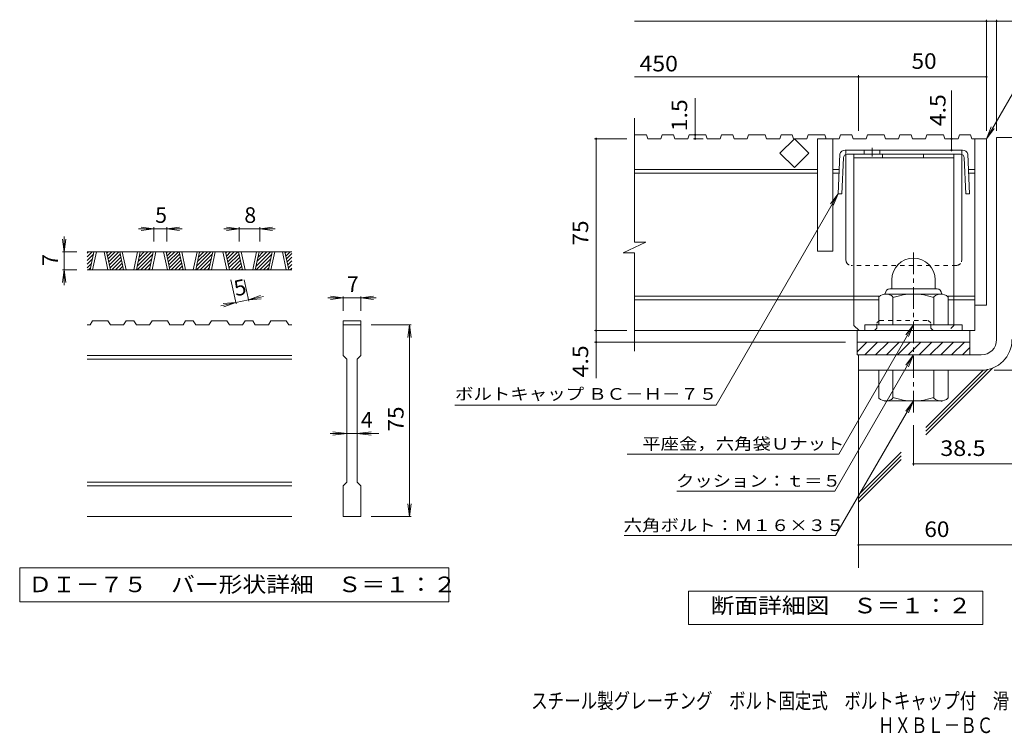
# Model space of a CAD drawing. Units: millimetres. Extents: x -1801 to 1923, y -1353 to 1363.
# Drawn here: x -1801 to 123, y -1353 to 42 of the extents above; entities that cross this region are included whole.
import ezdxf

# ---------------------------------------------------------------- set-up
doc = ezdxf.new("R2010")
doc.units = ezdxf.units.MM
doc.header["$LTSCALE"] = 10
doc.linetypes.add('JWW_CENTER1', pattern=[6.773333, 4.233333, -0.846667, 0.846667, -0.846667])
doc.linetypes.add('JWW_DASHED1', pattern=[1.693333, 0.846667, -0.846667])
for name, color, linetype in [('D-0', 7, 'Continuous'), ('D-1', 7, 'Continuous'), ('D-2', 7, 'Continuous'), ('D-4', 7, 'Continuous'), ('D-5', 7, 'Continuous'), ('D-6', 7, 'Continuous'), ('D-8', 7, 'Continuous'), ('D-9', 7, 'Continuous'), ('F-Fﾚｲﾔ', 7, 'Continuous')]:
    doc.layers.add(name, color=color, linetype=linetype)
doc.styles.add('ＭＳ ゴシック', font='txt', dxfattribs={"height": 1})

msp = doc.modelspace()

# ---------------------------------------------------------------- linework, layer by layer
at = {"layer": 'D-0', "color": 3, "linetype": 'Continuous', "lineweight": 9}
for p, q in [((-1269.3, -412), (-1669.3, -412)), ((-1669.3, -414.6), (-1666.7, -412)), ((-1669.3, -421.7), (-1659.6, -412)), ((-1669.3, -428.8), (-1657.1, -416.5)), ((-1663.6, -447), (-1656.1, -412)), ((-1658.6, -447), (-1651.1, -412)), ((-1636.1, -412), (-1628.6, -447)), ((-1631.1, -412), (-1623.6, -447)), ((-1630.6, -414.3), (-1628.4, -412)), ((-1629.4, -420.1), (-1621.3, -412)), ((-1628.1, -425.9), (-1614.2, -412)), ((-1626.9, -431.7), (-1607.1, -412)), ((-1625.6, -437.6), (-1604.6, -416.5)), ((-1624.4, -443.4), (-1603.3, -422.3)), ((-1598.1, -447), (-1605.6, -412)), ((-1593.1, -447), (-1600.6, -412)), ((-1570.6, -412), (-1578.1, -447)), ((-1565.6, -412), (-1573, -447)), ((-1571.6, -440), (-1543.5, -412)), ((-1571.4, -447), (-1541, -416.5)), ((-1569.6, -431.1), (-1550.6, -412)), ((-1567.7, -422.1), (-1557.6, -412)), ((-1565.8, -413.1), (-1564.7, -412)), ((-1547.5, -447), (-1540, -412)), ((-1542.5, -447), (-1535, -412)), ((-1520, -412), (-1512.5, -447)), ((-1515, -412), (-1507.5, -447)), ((-1514.5, -414.3), (-1512.2, -412)), ((-1513.3, -420.1), (-1505.1, -412)), ((-1512, -425.9), (-1498.1, -412)), ((-1510.8, -431.7), (-1491, -412)), ((-1509.5, -437.6), (-1488.5, -416.5)), ((-1508.3, -443.4), (-1487.2, -422.3)), ((-1481.9, -447), (-1489.4, -412)), ((-1476.9, -447), (-1484.4, -412)), ((-1454.4, -412), (-1461.9, -447)), ((-1449.4, -412), (-1456.9, -447)), ((-1455.4, -440), (-1427.4, -412)), ((-1455.3, -447), (-1424.8, -416.5)), ((-1453.5, -431.1), (-1434.4, -412)), ((-1451.6, -422.1), (-1441.5, -412)), ((-1449.6, -413.1), (-1448.6, -412)), ((-1431.3, -447), (-1423.9, -412)), ((-1426.3, -447), (-1418.9, -412)), ((-1403.9, -412), (-1396.4, -447)), ((-1398.9, -412), (-1391.4, -447)), ((-1398.4, -414.3), (-1396.1, -412)), ((-1397.1, -420.1), (-1389, -412)), ((-1395.9, -425.9), (-1381.9, -412)), ((-1394.6, -431.7), (-1374.9, -412)), ((-1393.4, -437.6), (-1372.3, -416.5)), ((-1392.1, -443.4), (-1371.1, -422.3)), ((-1365.8, -447), (-1373.3, -412)), ((-1360.8, -447), (-1368.3, -412)), ((-1338.3, -412), (-1345.8, -447)), ((-1333.3, -412), (-1340.8, -447)), ((-1339.3, -440), (-1311.2, -412)), ((-1339.2, -447), (-1308.7, -416.5)), ((-1337.4, -431.1), (-1318.3, -412)), ((-1335.4, -422.1), (-1325.4, -412)), ((-1333.5, -413.1), (-1332.4, -412)), ((-1315.2, -447), (-1307.7, -412)), ((-1310.2, -447), (-1302.7, -412)), ((-1287.7, -412), (-1280.2, -447)), ((-1282.7, -412), (-1275.2, -447)), ((-1282.2, -414.3), (-1280, -412)), ((-1281, -420.1), (-1272.9, -412)), ((-1279.7, -425.9), (-1269.3, -415.5)), ((-1278.5, -431.7), (-1269.3, -422.6)), ((-1669.3, -435.8), (-1659, -425.5)), ((-1669.3, -442.9), (-1660.9, -434.5)), ((-1620.9, -447), (-1602.1, -428.2)), ((-1613.9, -447), (-1600.8, -434)), ((-1606.8, -447), (-1599.6, -439.8)), ((-1564.4, -447), (-1542.9, -425.5)), ((-1557.3, -447), (-1544.8, -434.5)), ((-1504.8, -447), (-1486, -428.2)), ((-1497.7, -447), (-1484.7, -434)), ((-1490.7, -447), (-1483.5, -439.8)), ((-1448.2, -447), (-1426.7, -425.5)), ((-1441.2, -447), (-1428.7, -434.5)), ((-1388.7, -447), (-1369.8, -428.2)), ((-1381.6, -447), (-1368.6, -434)), ((-1374.5, -447), (-1367.3, -439.8)), ((-1332.1, -447), (-1310.6, -425.5)), ((-1325, -447), (-1312.5, -434.5)), ((-1277.2, -437.6), (-1269.3, -429.7)), ((-1276, -443.4), (-1269.3, -436.7)), ((-1269.3, -447), (-1669.3, -447)), ((-1666.3, -447), (-1662.9, -443.5)), ((-1599.7, -447), (-1598.4, -445.6)), ((-1550.2, -447), (-1546.7, -443.5)), ((-1483.6, -447), (-1482.2, -445.6)), ((-1434.1, -447), (-1430.6, -443.5)), ((-1367.4, -447), (-1366.1, -445.6)), ((-1318, -447), (-1314.5, -443.5)), ((-1272.5, -447), (-1269.3, -443.8)), ((-1663.5, -554.5), (-1669.3, -554.5)), ((-1663.5, -554.5), (-1658.5, -547)), ((-1628.5, -547), (-1658.5, -547)), ((-1628.5, -547), (-1623.5, -554.5)), ((-1598, -554.5), (-1623.5, -554.5)), ((-1598, -554.5), (-1593, -547)), ((-1578, -547), (-1593, -547)), ((-1578, -547), (-1573, -554.5)), ((-1547.4, -554.5), (-1573, -554.5)), ((-1547.4, -554.5), (-1542.4, -547)), ((-1512.4, -547), (-1542.4, -547)), ((-1512.4, -547), (-1507.4, -554.5)), ((-1481.8, -554.5), (-1507.4, -554.5)), ((-1481.8, -554.5), (-1476.8, -547)), ((-1461.8, -547), (-1476.8, -547)), ((-1461.8, -547), (-1456.8, -554.5)), ((-1431.3, -554.5), (-1456.8, -554.5)), ((-1431.3, -554.5), (-1426.3, -547)), ((-1396.3, -547), (-1426.3, -547)), ((-1396.3, -547), (-1391.3, -554.5)), ((-1365.7, -554.5), (-1391.3, -554.5)), ((-1365.7, -554.5), (-1360.7, -547)), ((-1345.7, -547), (-1360.7, -547)), ((-1345.7, -547), (-1340.7, -554.5)), ((-1315.1, -554.5), (-1340.7, -554.5)), ((-1315.1, -554.5), (-1310.1, -547)), ((-1280.1, -547), (-1310.1, -547)), ((-1280.1, -547), (-1275.1, -554.5)), ((-1269.3, -554.5), (-1275.1, -554.5)), ((-1169.3, -547), (-1169.3, -554.5)), ((-1169.3, -547), (-1134.3, -547)), ((-1169.3, -554.5), (-1134.3, -554.5)), ((-1169.3, -614.5), (-1169.3, -554.5)), ((-1134.3, -547), (-1134.3, -554.5)), ((-1134.3, -554.5), (-1134.3, -614.5)), ((-1269.3, -614.5), (-1669.3, -614.5)), ((-1169.3, -614.5), (-1161.8, -622)), ((-1141.8, -622), (-1134.3, -614.5)), ((-1269.3, -622), (-1669.3, -622)), ((-1161.8, -862), (-1161.8, -622)), ((-1141.8, -622), (-1141.8, -862)), ((-1269.3, -862), (-1669.3, -862)), ((-1169.3, -869.5), (-1161.8, -862)), ((-1141.8, -862), (-1134.3, -869.5)), ((-1269.3, -869.5), (-1669.3, -869.5)), ((-1169.3, -929.5), (-1169.3, -869.5)), ((-1134.3, -869.5), (-1134.3, -929.5)), ((-1269.3, -929.5), (-1669.3, -929.5)), ((-1134.3, -929.5), (-1169.3, -929.5))]:
    msp.add_line(p, q, dxfattribs=at)
at = {"layer": 'D-0', "color": 7, "linetype": 'Continuous', "lineweight": 9}
for p, q in [((-1801, -1029.5), (-1801, -1095.9)), ((-962.7, -1029.5), (-1801, -1029.5)), ((-962.7, -1095.9), (-962.7, -1029.5)), ((-1801, -1095.9), (-962.7, -1095.9))]:
    msp.add_line(p, q, dxfattribs=at)
at = {"layer": 'D-1', "color": 2, "linetype": 'Continuous', "lineweight": 9}
for p, q in [((107.6, -188.4), (137.6, -188.4)), ((107.6, -583.4), (107.6, -188.4)), ((-97.4, -466.9), (-97.4, -484.4)), ((-12.4, -466.8), (-12.4, -484.4)), ((-122.4, -554.4), (-122.4, -499.6)), ((-109.9, -493.4), (-109.9, -494.4)), ((-1.2, -494.4), (-108.7, -494.4)), ((-100.9, -484.4), (-8.9, -484.4)), ((-94.9, -554.4), (-94.9, -499.6)), ((-14.9, -554.4), (-14.9, -499.6)), ((0.1, -493.4), (0.1, -494.4)), ((12.6, -554.4), (12.6, -499.6)), ((40.1, -554.4), (-149.9, -554.4)), ((-149.9, -565.9), (-149.9, -554.4)), ((40.1, -565.9), (40.1, -554.4)), ((-164.9, -588.4), (55.1, -588.4)), ((-164.9, -613.4), (-164.9, -588.4)), ((-164.9, -607.1), (-146.2, -588.4)), ((-150, -613.4), (-125, -588.4)), ((-128.8, -613.4), (-103.8, -588.4)), ((-107.6, -613.4), (-82.6, -588.4)), ((-86.4, -613.4), (-61.4, -588.4)), ((-65.2, -613.4), (-40.2, -588.4)), ((-44, -613.4), (-19, -588.4)), ((-22.7, -613.4), (2.3, -588.4)), ((-1.5, -613.4), (23.5, -588.4)), ((19.7, -613.4), (44.7, -588.4)), ((55.1, -613.4), (55.1, -588.4)), ((77.6, -613.4), (-164.9, -613.4)), ((-162.4, -613.4), (-162.4, -643.4)), ((40.9, -613.4), (55.1, -599.2)), ((77.6, -643.4), (-162.4, -643.4)), ((-122.4, -643.4), (-122.4, -698.2)), ((-94.9, -643.4), (-94.9, -698.2)), ((-14.9, -643.4), (-14.9, -698.2)), ((12.6, -643.4), (12.6, -698.2)), ((-109.9, -704.4), (-109.9, -703.4)), ((-1.2, -703.4), (-108.7, -703.4)), ((0.1, -704.4), (0.1, -703.4))]:
    msp.add_line(p, q, dxfattribs=at)
at = {"layer": 'D-1', "color": 2, "linetype": 'JWW_CENTER1', "lineweight": 9}
msp.add_line((-54.9, -726.2), (-54.9, -407.9), dxfattribs=at)
at = {"layer": 'D-1', "color": 2, "linetype": 'Continuous', "lineweight": 9}
for centre, radius, start, end in [((-54.9, -466.9), 42.5, 90, 180), ((-54.9, -466.8), 42.4, 0, 90), ((-108.7, -515.2), 20.8, 48.6201, 131.3816), ((-100.9, -493.4), 9, 90, 180), ((-54.9, -614.4), 120, 70.5288, 109.4712), ((-1.2, -515.2), 20.8, 48.6183, 131.3799), ((-8.9, -493.4), 9, 0, 90), ((77.6, -583.4), 30, 270, 0), ((77.6, -583.4), 60, 270, 0), ((-108.7, -682.6), 20.8, 228.6183, 311.3799), ((-54.9, -583.4), 120, 250.5288, 289.4712), ((-1.2, -682.6), 20.8, 228.6201, 311.3816)]:
    msp.add_arc(centre, radius, start, end, dxfattribs=at)
at = {"layer": 'D-2', "color": 3, "linetype": 'Continuous', "lineweight": 9}
for p, q in [((-600.1, -393), (-600.1, -150.9)), ((-576.6, -183.4), (-600.1, -183.4)), ((-576.6, -183.4), (-574, -190.9)), ((-548.4, -190.9), (-574, -190.9)), ((-545.9, -183.4), (-548.4, -190.9)), ((-523.9, -183.4), (-545.9, -183.4)), ((-523.9, -183.4), (-521.3, -190.9)), ((-495.7, -190.9), (-521.3, -190.9)), ((-493.2, -183.4), (-495.7, -190.9)), ((-460.4, -183.4), (-493.2, -183.4)), ((-460.4, -183.4), (-457.9, -190.9)), ((-432.3, -190.9), (-457.9, -190.9)), ((-429.8, -183.4), (-432.3, -190.9)), ((-407.7, -183.4), (-429.8, -183.4)), ((-407.7, -183.4), (-405.2, -190.9)), ((-379.6, -190.9), (-405.2, -190.9)), ((-377, -183.4), (-379.6, -190.9)), ((-344.3, -183.4), (-377, -183.4)), ((-344.3, -183.4), (-341.7, -190.9)), ((-316.2, -190.9), (-341.7, -190.9)), ((-313.6, -183.4), (-316.2, -190.9)), ((-315.7, -219.2), (-287.4, -190.9)), ((-291.6, -183.4), (-313.6, -183.4)), ((-291.6, -183.4), (-289, -190.9)), ((-263.5, -190.9), (-289, -190.9)), ((-287.4, -190.9), (-259.1, -219.2)), ((-260.9, -183.4), (-263.5, -190.9)), ((-228.2, -183.4), (-260.9, -183.4)), ((-242.4, -190.9), (-242.4, -410.9)), ((-200.1, -190.9), (-242.4, -190.9)), ((-228.2, -183.4), (-225.6, -190.9)), ((-212.4, -190.9), (-212.4, -410.9)), ((-197.5, -183.4), (-200.1, -190.9)), ((-175.5, -183.4), (-197.5, -183.4)), ((-175.5, -183.4), (-172.9, -190.9)), ((-147.3, -190.9), (-172.9, -190.9)), ((-144.8, -183.4), (-147.3, -190.9)), ((-112, -183.4), (-144.8, -183.4)), ((-112, -183.4), (-109.5, -190.9)), ((-83.9, -190.9), (-109.5, -190.9)), ((-81.4, -183.4), (-83.9, -190.9)), ((-59.3, -183.4), (-81.4, -183.4)), ((-59.3, -183.4), (-56.8, -190.9)), ((-31.2, -190.9), (-56.8, -190.9)), ((-28.6, -183.4), (-31.2, -190.9)), ((4.1, -183.4), (-28.6, -183.4)), ((4.1, -183.4), (6.6, -190.9)), ((32.2, -190.9), (6.6, -190.9)), ((34.8, -183.4), (32.2, -190.9)), ((56.8, -183.4), (34.8, -183.4)), ((56.8, -183.4), (59.4, -190.9)), ((87.6, -190.9), (59.4, -190.9)), ((65.1, -190.9), (65.1, -565.9)), ((87.6, -190.9), (87.6, -515.9)), ((-287.4, -247.4), (-315.7, -219.2)), ((-259.1, -219.2), (-287.4, -247.4)), ((-242.4, -250.9), (-600.1, -250.9)), ((-242.4, -258.4), (-600.1, -258.4)), ((-200.2, -250.9), (-212.4, -250.9)), ((-200.5, -258.4), (-212.4, -258.4)), ((65.1, -250.9), (52.8, -250.9)), ((65.1, -258.4), (53.1, -258.4)), ((-622.2, -413.7), (-577.6, -393)), ((-577.6, -393), (-600.1, -393)), ((-622.2, -413.7), (-600.1, -413.7)), ((-600.1, -605.9), (-600.1, -413.7)), ((-212.4, -410.9), (-242.4, -410.9)), ((-122.4, -498.4), (-600.1, -498.4)), ((65.1, -498.4), (12.6, -498.4)), ((-122.4, -505.9), (-600.1, -505.9)), ((65.1, -505.9), (12.6, -505.9)), ((87.6, -515.9), (65.1, -515.9)), ((65.1, -565.9), (-600.1, -565.9)), ((-164.9, -588.4), (-164.9, -565.9)), ((55.1, -588.4), (55.1, -565.9))]:
    msp.add_line(p, q, dxfattribs=at)
at = {"layer": 'D-4', "color": 7, "linetype": 'Continuous', "lineweight": 9}
for p, q in [((-600.1, 38.8), (166.9, 38.8)), ((87.6, -175.4), (87.6, 41.8)), ((107.6, -175.4), (107.6, 41.8)), ((-600.1, -69.9), (87.6, -69.9)), ((-162.4, -175.4), (-162.4, -66.9)), ((-481.4, -190.9), (-481.4, -111.3)), ((19.4, -213.4), (19.4, -96.7)), ((-614.8, -190.9), (-677.8, -190.9)), ((-674.8, -658.6), (-674.8, -190.9)), ((-465.6, -190.9), (-484.4, -190.9)), ((-1538.8, -367), (-1563.6, -363.7)), ((-1538.8, -364), (-1538.8, -392)), ((-1513.8, -367), (-1489.1, -363.7)), ((-1513.8, -364), (-1513.8, -392)), ((-1372.1, -367), (-1396.9, -363.7)), ((-1372.1, -364), (-1372.1, -392)), ((-1332.1, -367), (-1307.4, -363.7)), ((-1332.1, -364), (-1332.1, -392)), ((-1714.3, -412), (-1714.3, -382)), ((-1538.8, -367), (-1568.8, -367)), ((-1538.8, -367), (-1563.6, -370.3)), ((-1513.8, -367), (-1538.8, -367)), ((-1513.8, -367), (-1489.1, -370.3)), ((-1513.8, -367), (-1483.8, -367)), ((-1372.1, -367), (-1402.1, -367)), ((-1372.1, -367), (-1396.9, -370.3)), ((-1332.1, -367), (-1372.1, -367)), ((-1332.1, -367), (-1307.4, -370.3)), ((-1332.1, -367), (-1302.1, -367)), ((-1714.3, -412), (-1717.6, -387.2)), ((-1714.3, -412), (-1711.1, -387.2)), ((-1717.3, -412), (-1689.3, -412)), ((-1714.3, -412), (-1714.3, -447)), ((-1714.3, -447), (-1717.6, -471.8)), ((-1717.3, -447), (-1689.3, -447)), ((-1714.3, -447), (-1711.1, -471.8)), ((-1714.3, -447), (-1714.3, -477)), ((-1378, -513.8), (-1388.2, -466.5)), ((-1353.6, -508.6), (-1362.6, -466.5)), ((-1354.2, -505.7), (-1330.7, -497.3)), ((-1354.2, -505.7), (-1324.9, -499.4)), ((-1169.3, -502), (-1194.1, -498.7)), ((-1169.3, -499), (-1169.3, -527)), ((-1134.3, -502), (-1109.6, -498.7)), ((-1134.3, -499), (-1134.3, -527)), ((-1378.7, -510.9), (-1408, -517.2)), ((-1378.7, -510.9), (-1403.6, -512.9)), ((-1378.7, -510.9), (-1402.2, -519.3)), ((-1354.2, -505.7), (-1378.7, -510.9)), ((-1354.2, -505.7), (-1329.3, -503.7)), ((-1169.3, -502), (-1199.3, -502)), ((-1169.3, -502), (-1194.1, -505.3)), ((-1134.3, -502), (-1169.3, -502)), ((-1134.3, -502), (-1109.6, -505.3)), ((-1134.3, -502), (-1104.3, -502)), ((-1036.3, -554.5), (-1114.3, -554.5)), ((-1039.3, -554.5), (-1042.6, -579.3)), ((-1039.3, -554.5), (-1036.1, -579.3)), ((-1039.3, -929.5), (-1039.3, -554.5)), ((-614.8, -565.9), (-677.8, -565.9)), ((-187.4, -588.4), (-677.8, -588.4)), ((102.6, -643.4), (361.6, -643.4)), ((-1161.8, -767), (-1194.3, -767)), ((-1161.8, -767), (-1189.1, -763.7)), ((-1161.8, -767), (-1189.1, -770.3)), ((-1141.8, -767), (-1161.8, -767)), ((-1141.8, -767), (-1114.6, -763.7)), ((-1141.8, -767), (-1114.6, -770.3)), ((-1141.8, -767), (-1099.3, -767)), ((-54.9, -750.9), (-54.9, -829.5)), ((-54.9, -826.5), (137.6, -826.5)), ((-1039.3, -929.5), (-1042.6, -904.7)), ((-1039.3, -929.5), (-1036.1, -904.7)), ((-1036.3, -929.5), (-1114.3, -929.5)), ((-162.4, -984.9), (262.8, -984.9))]:
    msp.add_line(p, q, dxfattribs=at)
at = {"layer": 'D-4', "color": 2, "linetype": 'Continuous', "lineweight": 9}
for p, q in [((-494.4, -1140.1), (-494.4, -1075.1)), ((-494.4, -1075.1), (80.6, -1075.1)), ((80.6, -1075.1), (80.6, -1140.1)), ((80.6, -1140.1), (-494.4, -1140.1))]:
    msp.add_line(p, q, dxfattribs=at)
at = {"layer": 'D-4', "color": 7, "linetype": 'Continuous', "lineweight": 9, "const_width": 2}
for points in [[(88.6, 38.8, 0.414214), (87.6, 39.8, 0.414214), (86.6, 38.8, 0.414214), (87.6, 37.8, 0.414214)], [(108.6, 38.8, 0.414214), (107.6, 39.8, 0.414214), (106.6, 38.8, 0.414214), (107.6, 37.8, 0.414214)], [(-161.4, -69.9, 0.414214), (-162.4, -68.9, 0.414214), (-163.4, -69.9, 0.414214), (-162.4, -70.9, 0.414214)], [(88.6, -69.9, 0.414214), (87.6, -68.9, 0.414214), (86.6, -69.9, 0.414214), (87.6, -70.9, 0.414214)], [(-673.8, -190.9, 0.414214), (-674.8, -189.9, 0.414214), (-675.8, -190.9, 0.414214), (-674.8, -191.9, 0.414214)], [(-480.4, -183.4, 0.414214), (-481.4, -182.4, 0.414214), (-482.4, -183.4, 0.414214), (-481.4, -184.4, 0.414214)], [(-480.4, -190.9, 0.414214), (-481.4, -189.9, 0.414214), (-482.4, -190.9, 0.414214), (-481.4, -191.9, 0.414214)], [(20.4, -190.9, 0.414214), (19.4, -189.9, 0.414214), (18.4, -190.9, 0.414214), (19.4, -191.9, 0.414214)], [(20.4, -213.4, 0.414214), (19.4, -212.4, 0.414214), (18.4, -213.4, 0.414214), (19.4, -214.4, 0.414214)], [(-673.8, -565.9, 0.414214), (-674.8, -564.9, 0.414214), (-675.8, -565.9, 0.414214), (-674.8, -566.9, 0.414214)], [(-673.8, -588.4, 0.414214), (-674.8, -587.4, 0.414214), (-675.8, -588.4, 0.414214), (-674.8, -589.4, 0.414214)], [(-53.9, -826.5, 0.414214), (-54.9, -825.5, 0.414214), (-55.9, -826.5, 0.414214), (-54.9, -827.5, 0.414214)], [(-161.4, -984.9, 0.414214), (-162.4, -983.9, 0.414214), (-163.4, -984.9, 0.414214), (-162.4, -985.9, 0.414214)]]:
    msp.add_lwpolyline(points, format="xyb", close=True, dxfattribs=at)
at = {"layer": 'D-5', "color": 7, "linetype": 'Continuous', "lineweight": 9}
for p, q in [((87.6, -190.9), (194, -6.5)), ((87.6, -190.9), (97.1, -167.8)), ((87.6, -190.9), (102.8, -171)), ((-202.1, -298.4), (-440.5, -711.3)), ((-202.1, -298.4), (-217.3, -318.2)), ((-202.1, -298.4), (-211.6, -321.5)), ((-54.9, -554.4), (-201, -807.4)), ((-54.9, -554.4), (-70.1, -574.2)), ((-54.9, -554.4), (-64.5, -577.5)), ((-54.9, -613.4), (-208.8, -879.8)), ((-54.9, -613.4), (-70.1, -633.2)), ((-54.9, -613.4), (-64.5, -636.5)), ((-950.6, -711.3), (-440.5, -711.3)), ((-54.9, -703.4), (-206.9, -966.6)), ((-54.9, -703.4), (-70.1, -723.2)), ((-54.9, -703.4), (-64.5, -726.5)), ((-614.1, -807.4), (-201, -807.4)), ((-517.1, -879.8), (-208.8, -879.8)), ((-620, -966.6), (-206.9, -966.6))]:
    msp.add_line(p, q, dxfattribs=at)
at = {"layer": 'D-6', "color": 6, "linetype": 'Continuous', "lineweight": 9}
for p, q in [((-162.4, -643.4), (-162.4, -1029.5)), ((-30.6, -769.3), (99.6, -639.2)), ((-30.6, -762.3), (89.5, -642.2)), ((-30.6, -755.2), (81.4, -643.2)), ((-162.4, -887), (-79, -803.6)), ((-162.4, -894.1), (-79, -810.7)), ((-162.4, -901.2), (-79, -817.8))]:
    msp.add_line(p, q, dxfattribs=at)
at = {"layer": 'D-8', "color": 4, "linetype": 'Continuous', "lineweight": 9}
for p, q in [((-171.2, -555.9), (-171.2, -220.9)), ((-171.2, -220.9), (23.8, -220.9)), ((-171.2, -228.4), (23.8, -228.4)), ((-115.6, -228.4), (-115.6, -220.9)), ((-35.6, -228.4), (-35.6, -220.9)), ((23.8, -555.9), (23.8, -220.9)), ((-171.2, -555.9), (-161.2, -565.9))]:
    msp.add_line(p, q, dxfattribs=at)
at = {"layer": 'D-8', "color": 4, "linetype": 'JWW_DASHED1', "lineweight": 9}
for p, q in [((-126.2, -550.9), (-121.2, -545.9)), ((-126.2, -560.9), (-126.2, -550.9)), ((-121.2, -545.9), (-26.2, -545.9)), ((-21.2, -550.9), (-26.2, -545.9)), ((-21.2, -560.9), (-21.2, -550.9)), ((23.8, -555.9), (13.8, -565.9)), ((-131.2, -565.9), (-161.2, -565.9)), ((-126.2, -560.9), (-131.2, -565.9)), ((-21.2, -560.9), (-16.2, -565.9)), ((13.8, -565.9), (-16.2, -565.9))]:
    msp.add_line(p, q, dxfattribs=at)
at = {"layer": 'D-9', "color": 2, "linetype": 'JWW_CENTER1', "lineweight": 9}
msp.add_line((-135.9, -208.4), (-135.9, -225.8), dxfattribs=at)
at = {"layer": 'D-9', "color": 2, "linetype": 'Continuous', "lineweight": 9}
for p, q in [((-199, -220.9), (-202.1, -298.4)), ((-191.8, -228.1), (-194.6, -298.7)), ((-73.7, -213.4), (-188.5, -213.4)), ((-186.7, -428.4), (-186.7, -221.3)), ((36.9, -220.9), (-184.3, -220.9)), ((-150.9, -213.4), (-150.9, -220.9)), ((-120.9, -213.4), (-120.9, -220.9)), ((-73.7, -213.4), (41.1, -213.4)), ((39.3, -428.4), (39.3, -221.3)), ((44.4, -228.1), (47.2, -298.7)), ((51.6, -220.9), (54.7, -298.4)), ((-202.1, -298.4), (-194.6, -298.7)), ((54.7, -298.4), (47.2, -298.7))]:
    msp.add_line(p, q, dxfattribs=at)
at = {"layer": 'D-9', "color": 2, "linetype": 'JWW_DASHED1', "lineweight": 9}
for p, q in [((-186.7, -221.3), (-186.7, -213.4)), ((39.3, -221.3), (39.3, -213.4)), ((29.3, -438.4), (-176.7, -438.4))]:
    msp.add_line(p, q, dxfattribs=at)
at = {"layer": 'D-9', "color": 2, "linetype": 'Continuous', "lineweight": 9}
for centre, radius, start, end in [((-188.6, -224.3), 11, 89.4438, 161.5628), ((-184.3, -228.4), 7.5, 90, 177.7066), ((36.9, -228.4), 7.5, 2.2934, 90), ((41.2, -224.3), 11, 18.4372, 90.5562), ((-176.7, -428.4), 10, 180, 198.1933), ((29.3, -428.4), 10, 341.8067, 0)]:
    msp.add_arc(centre, radius, start, end, dxfattribs=at)
at = {"layer": 'D-9', "color": 2, "linetype": 'JWW_DASHED1', "lineweight": 9}
for centre, start, end in [((-176.7, -428.4), 198.1933, 270), ((29.3, -428.4), 270, 341.8067)]:
    msp.add_arc(centre, 10, start, end, dxfattribs=at)

# ---------------------------------------------------------------- texts
at = {"layer": 'D-0', "color": 2, "linetype": 'Continuous', "lineweight": 9, "style": 'ＭＳ ゴシック', "width": 1.118056}
msp.add_text('ＤＩ－７５\u3000バー形状詳細\u3000Ｓ＝１：２', height=30.48, dxfattribs=at).set_placement((-1784.3, -1077.1))
at = {"layer": 'D-4', "color": 2, "linetype": 'Continuous', "lineweight": 9, "style": 'ＭＳ ゴシック'}
for s, width, p in [('450', 1.083333, (-590.1, -59.3)), ('50', 1.0625, (-58.7, -54.3)), ('38.5', 1.09375, (-2.4, -810.9)), ('60', 1.0625, (-33.7, -969.3)), ('断面詳細図\u3000Ｓ＝１：２', 1.113636, (-451, -1118.5))]:
    msp.add_text(s, height=30.48, dxfattribs=dict(at, width=width)).set_placement(p)
at = {"layer": 'D-4', "color": 2, "linetype": 'Continuous', "lineweight": 211, "style": 'ＭＳ ゴシック', "width": 1.083333}
msp.add_text('4.5', height=30.48, rotation=90, dxfattribs=at).set_placement((7.8, -166.4))
at = {"layer": 'D-4', "color": 2, "linetype": 'Continuous', "lineweight": 9, "style": 'ＭＳ ゴシック'}
for s, width, p in [('1.5', 1.083333, (-497, -176.3)), ('75', 1.0625, (-690.4, -399.6)), ('4.5', 1.083333, (-690.4, -657.2)), ('75', 1.0625, (-1051, -763.2))]:
    msp.add_text(s, height=30.48, rotation=90, dxfattribs=dict(at, width=width)).set_placement(p)
for s, p in [('5', (-1536.3, -355.3)), ('8', (-1362.1, -355.3)), ('7', (-1161.8, -490.3)), ('4', (-1134.3, -755.3))]:
    msp.add_text(s, height=30.5, dxfattribs=at).set_placement(p)
for s, rotation, p in [('7', 90, (-1726, -439.5)), ('5', 12.079, (-1378.7, -499))]:
    msp.add_text(s, height=30.5, rotation=rotation, dxfattribs=at).set_placement(p)
at = {"layer": 'D-5', "color": 7, "linetype": 'Continuous', "lineweight": 9, "style": 'ＭＳ ゴシック', "width": 1.155172}
msp.add_text('ボルトキャップ ＢＣ－Ｈ－７５', height=22.86, rotation=359.9999, dxfattribs=at).set_placement((-950.6, -701.1))
at = {"layer": 'D-5', "color": 7, "linetype": 'Continuous', "lineweight": 9, "style": 'ＭＳ ゴシック'}
for s, width, p in [('平座金，六角袋Ｕナット', 1.151515, (-584.8, -798.5)), ('クッション：ｔ＝５', 1.148148, (-518.8, -870.9)), ('六角ボルト：Ｍ１６×３５', 1.152778, (-621, -957.7))]:
    msp.add_text(s, height=22.86, dxfattribs=dict(at, width=width)).set_placement(p)
at = {"layer": 'F-Fﾚｲﾔ', "color": 2, "linetype": 'Continuous', "lineweight": 9, "style": 'ＭＳ ゴシック'}
for s, width, p in [('スチール製グレーチング\u3000ボルト固定式\u3000ボルトキャップ付\u3000滑り止め模様付\u3000横断溝用', 0.774375, (-801.7, -1304.7)), ('ＨＸＢＬ－ＢＣ\u3000８５５７５＋Ｌ－７５Ｂ', 0.773684, (-124.2, -1352.5))]:
    msp.add_text(s, height=30.48, dxfattribs=dict(at, width=width)).set_placement(p)

doc.saveas('drawing.dxf')
